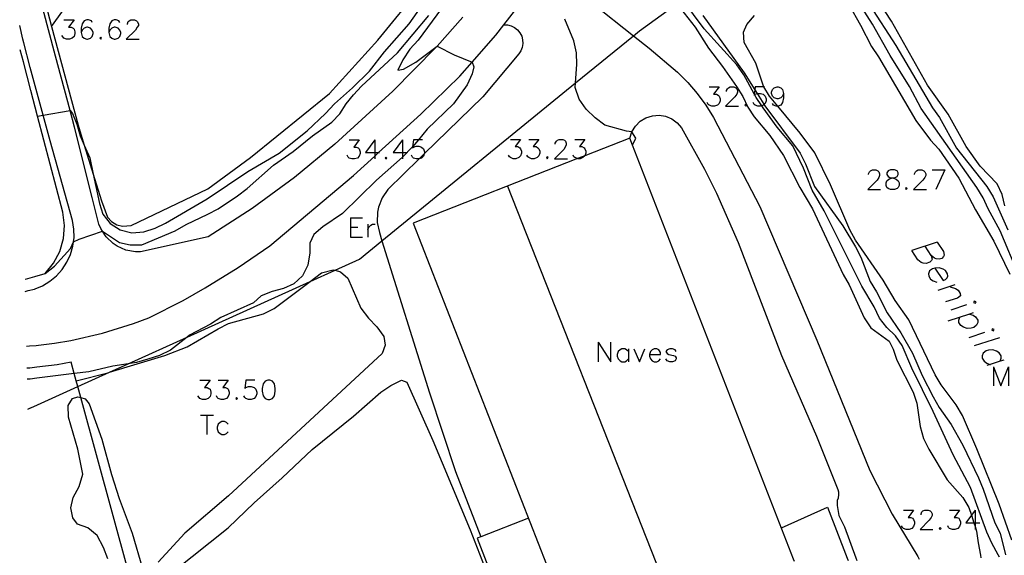
# Model space of a CAD drawing. Units: inches. Extents: x 674598 to 678324, y 4166055 to 4168442.
# Drawn here: x 674625 to 674778, y 4166983 to 4167066 of the extents above; entities that cross this region are included whole.
import ezdxf

# ---------------------------------------------------------------- set-up
doc = ezdxf.new("R2010")
doc.units = ezdxf.units.IN
doc.header["$MEASUREMENT"] = 0
doc.layers.add('Cartografia', color=7, linetype='Continuous')

# ---------------------------------------------------------------- blocks, each defined once
blk = doc.blocks.new('4493')
at = {"layer": 'Cartografia', "color": 7, "linetype": 'Continuous'}
for points in [[(674723.28, 4167014.33), (674724.99, 4167014.33), (674724.99, 4167014.61), (674724.83, 4167014.89), (674724.71, 4167015.05), (674724.39, 4167015.21), (674724, 4167015.21), (674723.68, 4167015.05), (674723.4, 4167014.77), (674723.28, 4167014.33)], [(674723.28, 4167014.33), (674723.28, 4167014.06), (674723.4, 4167013.62), (674723.68, 4167013.34), (674724, 4167013.18), (674724.39, 4167013.18), (674724.71, 4167013.34), (674724.99, 4167013.62)]]:
    blk.add_lwpolyline(points, dxfattribs=at)
blk = doc.blocks.new('4494')
at = {"layer": 'Cartografia', "color": 7, "linetype": 'Continuous'}
for points in [[(674767.63, 4167027.75), (674767.27, 4167027.63), (674766.79, 4167027.31), (674766.63, 4167026.87), (674766.67, 4167026.48), (674766.95, 4167026), (674767.35, 4167025.76), (674767.95, 4167025.56)], [(674767.63, 4167027.75), (674768.9, 4167025.84), (674769.26, 4167025.96), (674769.54, 4167026.24), (674769.62, 4167026.48), (674769.58, 4167026.87), (674769.26, 4167027.35), (674768.9, 4167027.59), (674768.31, 4167027.79), (674767.63, 4167027.75)]]:
    blk.add_lwpolyline(points, dxfattribs=at)
blk = doc.blocks.new('4514')
at = {"layer": 'Cartografia', "color": 7, "linetype": 'Continuous'}
for points in [[(674636.65, 4167065.89), (674636.53, 4167066.17), (674636.09, 4167066.33), (674635.82, 4167066.33), (674635.38, 4167066.17), (674635.1, 4167065.73), (674634.94, 4167065.05), (674634.94, 4167064.34)], [(674634.94, 4167064.34), (674635.1, 4167063.74), (674635.38, 4167063.46), (674635.82, 4167063.3), (674635.93, 4167063.3), (674636.37, 4167063.46), (674636.65, 4167063.74), (674636.81, 4167064.18), (674636.81, 4167064.34), (674636.65, 4167064.74), (674636.37, 4167065.05), (674635.93, 4167065.17), (674635.82, 4167065.17), (674635.38, 4167065.05), (674635.1, 4167064.74), (674634.94, 4167064.34)]]:
    blk.add_lwpolyline(points, dxfattribs=at)
blk = doc.blocks.new('4515')
at = {"layer": 'Cartografia', "color": 7, "linetype": 'Continuous'}
for points in [[(674640.95, 4167065.89), (674640.79, 4167066.17), (674640.39, 4167066.33), (674640.08, 4167066.33), (674639.68, 4167066.17), (674639.4, 4167065.73), (674639.24, 4167065.05), (674639.24, 4167064.34)], [(674639.24, 4167064.34), (674639.4, 4167063.74), (674639.68, 4167063.46), (674640.08, 4167063.3), (674640.23, 4167063.3), (674640.67, 4167063.46), (674640.95, 4167063.74), (674641.11, 4167064.18), (674641.11, 4167064.34), (674640.95, 4167064.74), (674640.67, 4167065.05), (674640.23, 4167065.17), (674640.08, 4167065.17), (674639.68, 4167065.05), (674639.4, 4167064.74), (674639.24, 4167064.34)]]:
    blk.add_lwpolyline(points, dxfattribs=at)
blk = doc.blocks.new('4528')
at = {"layer": 'Cartografia', "color": 7, "linetype": 'Continuous'}
for points in [[(674744.1, 4167054.9), (674743.94, 4167054.46), (674743.66, 4167054.19), (674743.26, 4167054.07), (674743.11, 4167054.07), (674742.67, 4167054.19), (674742.39, 4167054.46), (674742.23, 4167054.9), (674742.23, 4167055.06), (674742.39, 4167055.5), (674742.67, 4167055.78), (674743.11, 4167055.9), (674743.26, 4167055.9), (674743.66, 4167055.78), (674743.94, 4167055.5), (674744.1, 4167054.9)], [(674744.1, 4167054.9), (674744.1, 4167054.19), (674743.94, 4167053.47), (674743.66, 4167053.07), (674743.26, 4167052.91), (674743.2, 4167052.91), (674742.95, 4167052.91), (674742.55, 4167053.07), (674742.39, 4167053.35)]]:
    blk.add_lwpolyline(points, dxfattribs=at)
blk = doc.blocks.new('4530')
at = {"layer": 'Cartografia', "color": 7, "linetype": 'Continuous'}
for points in [[(674761.04, 4167041.75), (674761.46, 4167041.84), (674761.78, 4167042), (674761.9, 4167042.28), (674761.9, 4167042.56), (674761.78, 4167042.84), (674761.34, 4167043), (674760.74, 4167043), (674760.34, 4167042.84), (674760.18, 4167042.56), (674760.18, 4167042.28), (674760.34, 4167042), (674760.62, 4167041.84), (674761.04, 4167041.75)], [(674761.04, 4167041.75), (674761.18, 4167041.72), (674761.62, 4167041.56), (674761.9, 4167041.29), (674762.06, 4167041.01), (674762.06, 4167040.57), (674761.9, 4167040.29), (674761.78, 4167040.13), (674761.34, 4167039.97), (674760.74, 4167039.97), (674760.34, 4167040.13), (674760.18, 4167040.29), (674760.07, 4167040.57), (674760.07, 4167041.01), (674760.18, 4167041.29), (674760.46, 4167041.56), (674760.9, 4167041.72), (674761.04, 4167041.75)]]:
    blk.add_lwpolyline(points, dxfattribs=at)

msp = doc.modelspace()

# ---------------------------------------------------------------- linework, layer by layer
at = {"layer": 'Cartografia', "color": 7, "linetype": 'Continuous'}
for points in [[(674627.09, 4167006.03), (674628.14, 4167006.51), (674634.42, 4167009.35), (674639.35, 4167011.58), (674642.26, 4167012.89), (674651.41, 4167017.03), (674670.51, 4167025.65), (674674.4, 4167027.41), (674678.2, 4167029.12), (674681.69, 4167031.97), (674711.78, 4167056.53), (674720.77, 4167063.86), (674721.7, 4167064.62), (674727.5, 4167068.8), (674728.44, 4167069.46), (674729.2, 4167070.02), (674747.93, 4167083.47), (674749.33, 4167084.47), (674750.37, 4167085.22), (674773.2, 4167101.62), (674774.01, 4167102.05), (674774.59, 4167102.36), (674784.42, 4167107.57)], [(674630.34, 4167065.29), (674630.34, 4167065.3), (674632.75, 4167068.65), (674634.29, 4167069.81), (674635.96, 4167070.78), (674648.77, 4167076.75), (674659.08, 4167082), (674661.74, 4167083.69), (674662.65, 4167084.26), (674665.14, 4167085.82), (674671.9, 4167089.34), (674673.75, 4167089.98), (674681.14, 4167091.93), (674682.18, 4167092.86), (674682, 4167095.87)], [(674713.45, 4167085.43), (674713.08, 4167077.36), (674713.03, 4167076.49), (674712.8, 4167072.5), (674712.89, 4167071.57), (674713.36, 4167070.25), (674713.86, 4167069.47), (674714.51, 4167068.8), (674720.77, 4167063.86), (674723.24, 4167061.91), (674727.61, 4167058.19), (674729.21, 4167056.59), (674730.68, 4167054.88), (674732.02, 4167053.06), (674733.21, 4167051.14), (674740.42, 4167037.3), (674749.28, 4167016.53), (674757.51, 4166996.31), (674760.97, 4166989.5), (674764.97, 4166982.91), (674765.19, 4166982.53)], [(674694.02, 4167072.3), (674687.3, 4167063.18), (674686.04, 4167061.76), (674684.94, 4167060.1), (674684.15, 4167058.48), (674685.01, 4167058.66), (674686.93, 4167059.74), (674690.24, 4167062.25), (674690.24, 4167062.25), (674692.91, 4167060.88), (674695.7, 4167059.75), (674695.7, 4167059.75), (674695.97, 4167059.01), (674695.69, 4167057.93), (674694.93, 4167056.24), (674692.82, 4167053.26), (674688.71, 4167049.31), (674687.35, 4167047.7), (674686.44, 4167046.6), (674686.34, 4167046.48), (674685, 4167045.09), (674684.86, 4167044.97), (674680.82, 4167041.39), (674675.55, 4167036.23), (674672.51, 4167034.17), (674671.09, 4167032.96), (674670.48, 4167031.64), (674670.48, 4167030.12), (674670.14, 4167028.19), (674669.34, 4167026.55), (674668.01, 4167025.29), (674666.38, 4167024.59), (674664.61, 4167024.1), (674662.92, 4167023.46), (674661.71, 4167022.36), (674656.64, 4167020.06), (674655.05, 4167019.02), (674651.79, 4167017.32), (674651.41, 4167017.03), (674648.84, 4167014.97), (674647.12, 4167014.16), (674645.3, 4167013.57), (674643.51, 4167013.08), (674642.26, 4167012.89), (674639.84, 4167012.52), (674636.14, 4167011.65), (674633.86, 4167011.36), (674628.06, 4167010.62), (674626.99, 4167010.48)], [(674752.45, 4167071.95), (674756.09, 4167065.5), (674757.79, 4167062.18), (674758.86, 4167060.57), (674764.69, 4167050.68), (674766.93, 4167047.61), (674768.23, 4167046.23), (674771.33, 4167041.71), (674773.92, 4167036.79), (674776.77, 4167031.91), (674779.25, 4167026.8)], [(674629.71, 4167067.65), (674630.34, 4167065.3), (674634.47, 4167049.96), (674635.42, 4167046.83), (674636.79, 4167042.36), (674638.07, 4167038.18), (674639.04, 4167035.65), (674639.67, 4167034.97), (674640.45, 4167034.49), (674641.34, 4167034.25), (674642.72, 4167034.34), (674654.63, 4167040.06), (674661.25, 4167044.92), (674673.52, 4167054.88), (674681.05, 4167063.18), (674687.81, 4167071.49)], [(674628.16, 4167051.34), (674628.16, 4167051.34), (674629.02, 4167051.5), (674633.21, 4167052.26), (674633.21, 4167052.26), (674633.59, 4167051.78), (674634.27, 4167050.11), (674634.79, 4167048.31), (674635.42, 4167046.83), (674636.26, 4167044.89), (674636.79, 4167042.36), (674637.76, 4167037.77), (674638.3, 4167036.11), (674639.44, 4167034.67), (674640.98, 4167033.68), (674642.81, 4167033.21), (674644.66, 4167033.38), (674646.42, 4167033.94), (674648.04, 4167034.73), (674654.54, 4167038.53), (674660.85, 4167042.77), (674665.73, 4167045.61), (674670.07, 4167049.06), (674672.92, 4167051.76), (674674.3, 4167053.27), (674677.13, 4167055.74), (674679.77, 4167058.36), (674682.09, 4167061.34), (674685.91, 4167065.7), (674688.14, 4167068.88)], [(674727.5, 4167068.8), (674730.37, 4167065.2), (674732.44, 4167061.93), (674734.64, 4167059.07), (674736.79, 4167055.98), (674737.77, 4167054.41), (674738.56, 4167052.77), (674739.56, 4167051.26), (674741.98, 4167048.35), (674744.11, 4167045.22), (674746.65, 4167040.26), (674748.6, 4167036.96), (674753.35, 4167026.73), (674754.32, 4167025.12), (674756.62, 4167020.01), (674757.66, 4167018.45), (674760.54, 4167016.41), (674761.15, 4167015.16), (674761.73, 4167013.42), (674764.24, 4167008.48), (674764.84, 4167006.76), (674765.36, 4167003.13), (674765.84, 4167001.29), (674766.68, 4166999.59), (674769.56, 4166994.84), (674771.95, 4166992.08), (674772.92, 4166990.53), (674773.31, 4166989.34), (674773.7, 4166988.14), (674773.88, 4166987.61), (674774.12, 4166986.88), (674774.34, 4166985.06), (674774.71, 4166983.11), (674774.78, 4166982.74)], [(674777.67, 4166982.8), (674777.47, 4166983.17), (674776.48, 4166984.99), (674775.7, 4166986.71), (674773.16, 4166993.65), (674770.45, 4166998.71), (674767.35, 4167005.44), (674764.04, 4167012.19), (674762.55, 4167015.7), (674761.5, 4167017.24), (674760.18, 4167018.53), (674759, 4167019.98), (674758.18, 4167021.71), (674756.28, 4167024.92), (674750.4, 4167036.63), (674748.57, 4167039.85), (674747.23, 4167043.29), (674745.53, 4167046.72), (674743.09, 4167049.63), (674740.94, 4167052.66), (674740.72, 4167052.98), (674739.85, 4167054.26), (674739.61, 4167054.71), (674739.55, 4167054.82), (674737.95, 4167057.8), (674736.86, 4167059.31), (674731.79, 4167064.91), (674728.44, 4167069.46)], [(674780.75, 4167026.5), (674777.77, 4167033.56), (674775.92, 4167036.96), (674775.15, 4167038.67), (674774.17, 4167040.28), (674765.51, 4167052.55), (674763.68, 4167055.97), (674760.7, 4167060.8), (674757.94, 4167065.65), (674755.92, 4167068.83)], [(674757.44, 4167068.67), (674761.58, 4167062.33), (674767.23, 4167052.65), (674768.35, 4167051.16), (674770.99, 4167046.37), (674775.7, 4167040.41), (674776.7, 4167038.84), (674778.98, 4167033.7)], [(674778.49, 4167037.4), (674778.06, 4167039.16), (674777.29, 4167040.82), (674774.69, 4167043.58), (674772.48, 4167046.65), (674769.7, 4167051.67), (674766.47, 4167056.19), (674760.89, 4167066.11), (674758.82, 4167069.29)], [(674626.88, 4167015.65), (674627.95, 4167015.73), (674628.3, 4167015.76), (674630.81, 4167016.09), (674633.3, 4167016.51), (674638.24, 4167017.63), (674643.07, 4167019.12), (674645.45, 4167020.01), (674650.76, 4167022.72), (674654.23, 4167024.68), (674659.31, 4167027.82), (674664.24, 4167031.2), (674677.26, 4167042.15), (674680.56, 4167045.16), (674681.17, 4167045.71), (674687.75, 4167051.68), (674693.8, 4167057.59), (674695.7, 4167059.75), (674699.38, 4167063.94), (674700.64, 4167065.57), (674702.83, 4167068.4)], [(674694.24, 4167066.76), (674690.24, 4167062.25), (674690.04, 4167062.02), (674683.4, 4167055.22), (674674.35, 4167047.01), (674668.07, 4167041.82), (674661.5, 4167037.01), (674654.66, 4167032.61), (674644.15, 4167030.25), (674643.39, 4167030.26), (674641.9, 4167030.54), (674640.52, 4167031.15), (674639.89, 4167031.57), (674638.8, 4167032.62), (674638.25, 4167033.46), (674637.97, 4167033.88), (674637.67, 4167034.58), (674636.63, 4167038.71), (674633.92, 4167049.66), (674633.21, 4167052.26), (674630.92, 4167060.68), (674628.97, 4167068.09)], [(674731.56, 4167067), (674738, 4167058.07), (674739.63, 4167055.47), (674740, 4167054.87), (674741.02, 4167053.24), (674741.06, 4167053.18), (674746.67, 4167045.61), (674747.54, 4167043.96), (674748.9, 4167040.41), (674753.33, 4167034.33), (674755.3, 4167031.07), (674756.12, 4167029.46), (674757.58, 4167025.65), (674758.56, 4167024.05), (674760.22, 4167020.79), (674762.31, 4167017.66), (674764.17, 4167014.52), (674765.67, 4167011.07), (674767.34, 4167007.72), (674768.29, 4167006.09), (674770.14, 4167003.46), (674771.97, 4167000.24), (674774.39, 4166995.13), (674775.13, 4166993.41), (674776.96, 4166988.15), (674777.77, 4166986.54), (674778.61, 4166983.19)], [(674629.35, 4167026.91), (674630.8, 4167028.06), (674633.26, 4167030.81), (674633.73, 4167031.84), (674633.73, 4167031.85), (674634.6, 4167032.26), (674638.24, 4167033.46), (674638.25, 4167033.46), (674640.88, 4167031.72), (674642.54, 4167031.35), (674644.35, 4167031.37), (674649.56, 4167033.56), (674651.27, 4167034.52), (674654.63, 4167036.11), (674656.22, 4167036.96), (674659.22, 4167038.99), (674660.73, 4167040.14), (674664.85, 4167043.73), (674667.9, 4167045.88), (674670.87, 4167048.29), (674673.88, 4167050.43), (674675.15, 4167051.71), (674676.12, 4167053.27), (674677.24, 4167054.69), (674678.51, 4167056.04), (674684.11, 4167061.21), (674688.98, 4167066.99)], [(674632.23, 4167066.33), (674633.82, 4167066.33), (674632.95, 4167065.17), (674633.39, 4167065.17), (674633.67, 4167065.05), (674633.82, 4167064.89), (674633.94, 4167064.46), (674633.94, 4167064.18), (674633.82, 4167063.74), (674633.51, 4167063.46), (674633.11, 4167063.3), (674632.67, 4167063.3), (674632.23, 4167063.46), (674632.11, 4167063.62), (674631.95, 4167063.9)], [(674642.11, 4167065.61), (674642.11, 4167065.73), (674642.23, 4167066.05), (674642.38, 4167066.17), (674642.66, 4167066.33), (674643.22, 4167066.33), (674643.54, 4167066.17), (674643.66, 4167066.05), (674643.82, 4167065.73), (674643.82, 4167065.45), (674643.66, 4167065.17), (674643.38, 4167064.74), (674641.95, 4167063.3), (674643.94, 4167063.3)], [(674700.64, 4167065.57), (674700.64, 4167065.57), (674701.22, 4167065.54), (674701.79, 4167065.38), (674702.31, 4167065.12), (674702.76, 4167064.75), (674703.13, 4167064.3), (674703.4, 4167063.78), (674703.55, 4167063.21), (674703.59, 4167062.63), (674703.5, 4167062.05), (674703.29, 4167061.5), (674702.97, 4167061.02), (674697.34, 4167054.34), (674688.27, 4167045.51), (674687.46, 4167044.72), (674682.6, 4167039.98), (674681.72, 4167038.67), (674681.15, 4167037.19), (674681, 4167036.42), (674680.96, 4167034.84), (674681.28, 4167033.29), (674681.69, 4167031.97), (674689.06, 4167008.37), (674693.11, 4166996.16), (674697.07, 4166986), (674697.07, 4166985.99)], [(674720.64, 4167046.82), (674720.64, 4167046.83), (674721.17, 4167047.95), (674720.53, 4167048.94), (674719.7, 4167049.05), (674716.34, 4167049.98), (674714.81, 4167051.11), (674713.43, 4167052.46), (674712.32, 4167054), (674711.73, 4167055.79), (674711.78, 4167056.53), (674711.97, 4167059.39), (674711.94, 4167061.21), (674711.5, 4167063.05), (674710.13, 4167066.44)], [(674779.59, 4166985.46), (674777.63, 4166991.05), (674774.17, 4166999.67), (674771.93, 4167004.83), (674770.93, 4167006.5), (674768.59, 4167009.6), (674767.66, 4167011.16), (674763.57, 4167019.71), (674761.46, 4167022.73), (674759.57, 4167025.88), (674755.29, 4167032.1), (674754.4, 4167033.69), (674751.39, 4167040.69), (674748.96, 4167045.67), (674746.67, 4167048.71), (674743.2, 4167052.91), (674741.92, 4167054.46), (674741.04, 4167055.9), (674740.98, 4167056), (674739.82, 4167059.57), (674737.98, 4167062.81), (674737.87, 4167064.4), (674738.39, 4167065.58), (674739.59, 4167066.99)], [(674625.87, 4167063.3), (674625.38, 4167065.44)], [(674626.7, 4167024.24), (674627.7, 4167024.49), (674627.76, 4167024.51), (674628.93, 4167025), (674630.07, 4167025.69), (674631.09, 4167026.55), (674631.98, 4167027.55), (674632.71, 4167028.66), (674633.27, 4167029.88), (674633.64, 4167031.16), (674633.73, 4167031.85), (674633.82, 4167032.48), (674633.81, 4167033.81), (674633.6, 4167035.13), (674630.1, 4167047.52), (674629.02, 4167051.5), (674627.03, 4167058.9), (674626.01, 4167062.73), (674625.87, 4167063.3)], [(674637.97, 4167063.62), (674637.81, 4167063.46), (674637.97, 4167063.3), (674638.08, 4167063.46), (674637.97, 4167063.62)], [(674625.95, 4167059.79), (674625.46, 4167061.68)], [(674626.66, 4167026.15), (674627.72, 4167026.45), (674629.35, 4167026.91), (674630.64, 4167028.51), (674631.59, 4167030.34), (674632.16, 4167032.32), (674632.32, 4167034.37), (674632.07, 4167036.42), (674628.16, 4167051.34), (674627.11, 4167055.36), (674625.95, 4167059.79)], [(674732.56, 4167055.9), (674734.11, 4167055.9), (674733.23, 4167054.78), (674733.67, 4167054.78), (674733.95, 4167054.62), (674734.11, 4167054.46), (674734.27, 4167054.07), (674734.27, 4167053.75), (674734.11, 4167053.35), (674733.83, 4167053.07), (674733.39, 4167052.91), (674732.95, 4167052.91), (674732.56, 4167053.07), (674732.4, 4167053.19), (674732.24, 4167053.47)], [(674735.26, 4167055.18), (674735.26, 4167055.34), (674735.38, 4167055.62), (674735.54, 4167055.78), (674735.82, 4167055.9), (674736.38, 4167055.9), (674736.7, 4167055.78), (674736.82, 4167055.62), (674736.97, 4167055.34), (674736.97, 4167055.06), (674736.82, 4167054.78), (674736.54, 4167054.34), (674735.1, 4167052.91), (674737.09, 4167052.91)], [(674741.12, 4167055.9), (674741.04, 4167055.9), (674739.68, 4167055.9), (674739.63, 4167055.47), (674739.55, 4167054.82), (674739.52, 4167054.62), (674739.61, 4167054.71), (674739.68, 4167054.78), (674740, 4167054.87), (674740.12, 4167054.9), (674740.52, 4167054.9), (674740.96, 4167054.78), (674741.23, 4167054.46), (674741.39, 4167054.07), (674741.39, 4167053.75), (674741.23, 4167053.35), (674741.06, 4167053.18), (674740.96, 4167053.07), (674740.72, 4167052.98), (674740.52, 4167052.91), (674740.12, 4167052.91), (674739.68, 4167053.07), (674739.52, 4167053.19), (674739.4, 4167053.47)], [(674738.25, 4167053.19), (674738.09, 4167053.07), (674738.25, 4167052.91), (674738.41, 4167053.07), (674738.25, 4167053.19)], [(674720.21, 4167047.95), (674720.53, 4167048.94), (674721.08, 4167049.82), (674721.82, 4167050.56), (674722.71, 4167051.1)], [(674722.71, 4167051.1), (674723.71, 4167051.42), (674724.75, 4167051.5), (674725.78, 4167051.34), (674726.74, 4167050.94), (674727.58, 4167050.32), (674728.26, 4167049.53), (674731.8, 4167043.12), (674733.67, 4167039.38), (674737.03, 4167031.71), (674743.79, 4167014.14), (674749.24, 4167001.65), (674752.52, 4166993.34), (674752.62, 4166992.97), (674752.65, 4166992.58), (674752.57, 4166992), (674752.43, 4166991.65), (674752.42, 4166990.85), (674752.7, 4166989.29), (674753.58, 4166987.52), (674755.34, 4166982.7), (674755.47, 4166982.33)], [(674676.58, 4167047.7), (674678.13, 4167047.7), (674677.3, 4167046.54), (674677.7, 4167046.54), (674678.01, 4167046.42), (674678.13, 4167046.26), (674678.29, 4167045.83), (674678.29, 4167045.55), (674678.13, 4167045.15), (674677.86, 4167044.83), (674677.42, 4167044.71), (674676.98, 4167044.71), (674676.58, 4167044.83), (674676.42, 4167044.99), (674676.3, 4167045.27)], [(674680.56, 4167047.7), (674679.13, 4167045.71), (674680.56, 4167045.71), (674681.17, 4167045.71), (674681.28, 4167045.71)], [(674680.56, 4167047.7), (674680.56, 4167045.71), (674680.56, 4167045.16), (674680.56, 4167044.71)], [(674684.86, 4167047.7), (674683.43, 4167045.71), (674684.86, 4167045.71), (674685.58, 4167045.71)], [(674684.86, 4167047.7), (674684.86, 4167045.71), (674684.86, 4167044.97), (674684.86, 4167044.71)], [(674688.01, 4167047.7), (674687.35, 4167047.7), (674686.57, 4167047.7), (674686.44, 4167046.6), (674686.41, 4167046.42), (674686.57, 4167046.54), (674687.01, 4167046.7), (674687.41, 4167046.7), (674687.85, 4167046.54), (674688.13, 4167046.26), (674688.29, 4167045.83), (674688.29, 4167045.55), (674688.27, 4167045.51), (674688.13, 4167045.15), (674687.85, 4167044.83), (674687.46, 4167044.72), (674687.41, 4167044.71), (674687.01, 4167044.71), (674686.57, 4167044.83), (674686.41, 4167044.99), (674686.3, 4167045.27)], [(674745.81, 4166982.13), (674745.67, 4166982.5), (674720.64, 4167046.83), (674720.21, 4167047.95), (674713.21, 4167045.2), (674712.08, 4167044.76), (674686.56, 4167034.72), (674707.26, 4166981.69)], [(674701.66, 4167047.74), (674703.22, 4167047.74), (674702.38, 4167046.62), (674702.78, 4167046.62), (674703.1, 4167046.46), (674703.22, 4167046.3), (674703.37, 4167045.9), (674703.37, 4167045.63), (674703.22, 4167045.19), (674702.94, 4167044.91), (674702.5, 4167044.75), (674702.06, 4167044.75), (674701.66, 4167044.91), (674701.5, 4167045.03), (674701.34, 4167045.31)], [(674704.49, 4167047.74), (674706.08, 4167047.74), (674705.21, 4167046.62), (674705.64, 4167046.62), (674705.92, 4167046.46), (674706.08, 4167046.3), (674706.2, 4167045.9), (674706.2, 4167045.63), (674706.08, 4167045.19), (674705.8, 4167044.91), (674705.36, 4167044.75), (674704.93, 4167044.75), (674704.49, 4167044.91), (674704.37, 4167045.03), (674704.21, 4167045.31)], [(674708.63, 4167047.02), (674708.63, 4167047.18), (674708.79, 4167047.46), (674708.95, 4167047.62), (674709.23, 4167047.74), (674709.78, 4167047.74), (674710.06, 4167047.62), (674710.22, 4167047.46), (674710.34, 4167047.18), (674710.34, 4167046.9), (674710.22, 4167046.62), (674709.94, 4167046.18), (674708.51, 4167044.75), (674710.5, 4167044.75)], [(674711.66, 4167047.74), (674713.21, 4167047.74), (674712.37, 4167046.62), (674712.77, 4167046.62), (674713.09, 4167046.46), (674713.21, 4167046.3), (674713.37, 4167045.9), (674713.37, 4167045.63), (674713.21, 4167045.2), (674713.21, 4167045.19), (674712.93, 4167044.91), (674712.49, 4167044.75), (674712.09, 4167044.75), (674712.08, 4167044.76), (674711.66, 4167044.91), (674711.5, 4167045.03), (674711.38, 4167045.31)], [(674682.27, 4167044.99), (674682.16, 4167044.83), (674682.27, 4167044.71), (674682.43, 4167044.83), (674682.27, 4167044.99)], [(674707.36, 4167045.03), (674707.24, 4167044.91), (674707.36, 4167044.75), (674707.51, 4167044.91), (674707.36, 4167045.03)], [(674757.32, 4167042.28), (674757.32, 4167042.4), (674757.48, 4167042.72), (674757.64, 4167042.84), (674757.92, 4167043), (674758.47, 4167043), (674758.75, 4167042.84), (674758.91, 4167042.72), (674759.03, 4167042.4), (674759.03, 4167042.12), (674758.91, 4167041.84), (674758.63, 4167041.41), (674757.2, 4167039.97), (674759.19, 4167039.97)], [(674764.48, 4167042.28), (674764.48, 4167042.4), (674764.6, 4167042.72), (674764.76, 4167042.84), (674765.04, 4167043), (674765.6, 4167043), (674765.92, 4167042.84), (674766.04, 4167042.72), (674766.2, 4167042.4), (674766.2, 4167042.12), (674766.04, 4167041.84), (674765.76, 4167041.41), (674764.32, 4167039.97), (674766.32, 4167039.97)], [(674767.19, 4167043), (674769.18, 4167043)], [(674769.18, 4167043), (674767.75, 4167039.97)], [(674701.22, 4167040.48), (674724.24, 4166982.05), (674724.38, 4166981.67)], [(674763.17, 4167040.29), (674763.05, 4167040.13), (674763.17, 4167039.97), (674763.33, 4167040.13), (674763.17, 4167040.29)], [(674676.78, 4167035.55), (674676.78, 4167034.12), (674676.78, 4167032.57)], [(674676.78, 4167035.55), (674678.65, 4167035.55)], [(674676.78, 4167034.12), (674677.94, 4167034.12)], [(674679.49, 4167034.56), (674679.49, 4167033.72), (674679.49, 4167032.57)], [(674679.49, 4167033.72), (674679.65, 4167034.12), (674679.93, 4167034.4), (674680.2, 4167034.56), (674680.64, 4167034.56)], [(674676.78, 4167032.57), (674678.65, 4167032.57)], [(674767.99, 4167031.77), (674764.05, 4167030.46)], [(674767.07, 4167029.7), (674767.19, 4167029.14), (674767.11, 4167028.94), (674766.83, 4167028.67), (674766.28, 4167028.47), (674765.8, 4167028.51), (674765.48, 4167028.63), (674765, 4167029.02), (674764.05, 4167030.46)], [(674767.99, 4167031.77), (674768.94, 4167030.3), (674769.06, 4167029.78), (674768.98, 4167029.54), (674768.7, 4167029.26), (674768.31, 4167029.14), (674767.83, 4167029.18), (674767.55, 4167029.3), (674767.07, 4167029.7), (674766.12, 4167031.13)], [(674634.18, 4167010.21), (674634.18, 4167010.21), (674639.07, 4167011.49), (674639.35, 4167011.58), (674647.94, 4167014.14), (674651.41, 4167015.49), (674656.22, 4167018.32), (674657.85, 4167019.13), (674663.27, 4167020.66), (674664.92, 4167021.47), (674670.51, 4167025.65), (674672.31, 4167026.99), (674674.09, 4167027.5), (674674.4, 4167027.41), (674675.25, 4167027.16), (674676.39, 4167026.17), (674678.42, 4167021.52), (674679.6, 4167019.97), (674680.91, 4167018.61), (674681.96, 4167017.14), (674682.16, 4167015.75), (674681.7, 4167014.47), (674657.81, 4166992.38), (674651.03, 4166986.54), (674646.92, 4166982.07)], [(674626.21, 4167026.03), (674626.66, 4167026.15)], [(674626.25, 4167024.13), (674626.69, 4167024.24)], [(674770.73, 4167025.12), (674768.11, 4167024.25)], [(674769.98, 4167024.84), (674770.85, 4167024.57), (674771.25, 4167024.29), (674771.57, 4167023.81), (674771.61, 4167023.45), (674771.13, 4167023.09), (674769.26, 4167022.5)], [(674772.53, 4167022.02), (674770.1, 4167021.22)], [(674773.72, 4167022.61), (674773.64, 4167022.38), (674773.96, 4167022.3), (674774.04, 4167022.5), (674773.72, 4167022.61)], [(674773.56, 4167020.78), (674773.03, 4167020.61), (674769.62, 4167019.51)], [(674773, 4167020.62), (674773.03, 4167020.61), (674773.56, 4167020.43), (674773.96, 4167020.15), (674774.28, 4167019.67), (674774.32, 4167019.31), (674774.12, 4167018.87), (674773.68, 4167018.51), (674773.28, 4167018.39), (674772.65, 4167018.36), (674772.05, 4167018.55), (674771.65, 4167018.83), (674771.33, 4167019.31), (674771.33, 4167019.67), (674771.49, 4167020.11)], [(674776.55, 4167018.32), (674776.47, 4167018.08), (674776.75, 4167018), (674776.83, 4167018.2), (674776.55, 4167018.32)], [(674775.35, 4167017.72), (674772.92, 4167016.92)], [(674777.66, 4167016.92), (674773.72, 4167015.65)], [(674626.43, 4167015.62), (674626.88, 4167015.65)], [(674715.28, 4167016.21), (674715.28, 4167013.18)], [(674715.28, 4167016.21), (674717.27, 4167013.18), (674717.27, 4167016.21)], [(674719.98, 4167014.77), (674719.7, 4167015.05), (674719.42, 4167015.21), (674718.98, 4167015.21), (674718.7, 4167015.05), (674718.42, 4167014.77), (674718.26, 4167014.33), (674718.26, 4167014.06), (674718.42, 4167013.62), (674718.7, 4167013.34), (674718.98, 4167013.18), (674719.42, 4167013.18), (674719.7, 4167013.34), (674719.98, 4167013.62)], [(674719.98, 4167015.21), (674719.98, 4167014.77), (674719.98, 4167013.62), (674719.98, 4167013.18)], [(674720.85, 4167015.21), (674721.69, 4167013.18), (674722.56, 4167015.21)], [(674727.42, 4167014.77), (674727.26, 4167015.05), (674726.82, 4167015.21), (674726.42, 4167015.21), (674725.99, 4167015.05), (674725.83, 4167014.77), (674725.99, 4167014.49), (674726.27, 4167014.33), (674726.98, 4167014.18), (674727.26, 4167014.06), (674727.42, 4167013.78), (674727.42, 4167013.62), (674727.26, 4167013.34), (674726.82, 4167013.18), (674726.42, 4167013.18), (674725.99, 4167013.34), (674725.83, 4167013.62)], [(674777.78, 4167013.26), (674777.79, 4167013.28), (674777.94, 4167013.74), (674777.94, 4167014.1), (674777.62, 4167014.57), (674777.22, 4167014.85), (674776.63, 4167015.05), (674775.95, 4167015.01), (674775.59, 4167014.89), (674775.11, 4167014.53), (674774.95, 4167014.1), (674774.99, 4167013.74), (674775.31, 4167013.26), (674775.71, 4167012.98), (674776.24, 4167012.79), (674776.27, 4167012.78)], [(674778.34, 4167013.46), (674777.79, 4167013.28), (674776.24, 4167012.79), (674775.71, 4167012.62)], [(674626.95, 4167012.21), (674626.85, 4167012.21), (674626.5, 4167012.2)], [(674642.45, 4166979.95), (674642.35, 4166980.32), (674634.88, 4167007.64), (674634.42, 4167009.35), (674634.18, 4167010.21), (674633.86, 4167011.36), (674633.39, 4167013.11), (674631.22, 4167012.71), (674628.02, 4167012.34), (674626.95, 4167012.22)], [(674776.75, 4167012.42), (674776.75, 4167009.44)], [(674776.75, 4167012.42), (674777.9, 4167009.44), (674779.05, 4167012.42), (674779.05, 4167009.44)], [(674626.99, 4167010.48), (674626.96, 4167010.48), (674626.53, 4167010.47)], [(674649.14, 4166980.47), (674649.38, 4166980.72), (674657.78, 4166987.37), (674661.84, 4166991.28), (674666.19, 4166995.13), (674670.83, 4166999.58), (674677.25, 4167004.74), (674681.53, 4167008.49), (674683.04, 4167009.52), (674684.74, 4167010.33), (674685.56, 4167010.03), (674689.59, 4167000.97), (674695.39, 4166987.06), (674697.59, 4166981.49), (674697.73, 4166981.11)], [(674653.37, 4167010.31), (674654.96, 4167010.31), (674654.09, 4167009.2), (674654.53, 4167009.2), (674654.8, 4167009.04), (674654.96, 4167008.92), (674655.08, 4167008.48), (674655.08, 4167008.2), (674654.96, 4167007.77), (674654.65, 4167007.49), (674654.25, 4167007.33), (674653.81, 4167007.33), (674653.37, 4167007.49), (674653.25, 4167007.61), (674653.09, 4167007.89)], [(674656.24, 4167010.31), (674657.79, 4167010.31), (674656.95, 4167009.2), (674657.39, 4167009.2), (674657.67, 4167009.04), (674657.79, 4167008.92), (674657.95, 4167008.48), (674657.95, 4167008.2), (674657.79, 4167007.77), (674657.51, 4167007.49), (674657.07, 4167007.33), (674656.68, 4167007.33), (674656.24, 4167007.49), (674656.08, 4167007.61), (674655.96, 4167007.89)], [(674661.93, 4167010.31), (674660.54, 4167010.31), (674660.38, 4167009.04), (674660.54, 4167009.2), (674660.94, 4167009.32), (674661.37, 4167009.32), (674661.81, 4167009.2), (674662.09, 4167008.92), (674662.25, 4167008.48), (674662.25, 4167008.2), (674662.09, 4167007.77), (674661.81, 4167007.49), (674661.37, 4167007.33), (674660.94, 4167007.33), (674660.54, 4167007.49), (674660.38, 4167007.61), (674660.22, 4167007.89)], [(674663.96, 4167010.31), (674663.52, 4167010.19), (674663.24, 4167009.76), (674663.09, 4167009.04), (674663.09, 4167008.6), (674663.24, 4167007.89), (674663.52, 4167007.49), (674663.96, 4167007.33), (674664.24, 4167007.33), (674664.68, 4167007.49), (674664.96, 4167007.89), (674665.08, 4167008.6), (674665.08, 4167009.04), (674664.96, 4167009.76), (674664.68, 4167010.19), (674664.24, 4167010.31), (674663.96, 4167010.31)], [(674639.06, 4166982.57), (674638.38, 4166984.35), (674637.4, 4166986.18), (674635.99, 4166987.39), (674634.38, 4166987.97), (674633.63, 4166988.94), (674633.31, 4166990.51), (674633.7, 4166992.11), (674634.63, 4166993.8), (674635.17, 4166995.7), (674634.43, 4166999.61), (674632.97, 4167004.6), (674632.93, 4167006.41), (674633.56, 4167007.5), (674634.42, 4167007.76), (674634.88, 4167007.64), (674635.57, 4167007.45), (674636.15, 4167006.63), (674638.12, 4167001.15), (674639.63, 4166995.68), (674640.85, 4166991.92), (674642.85, 4166986.53), (674644.46, 4166981.07)], [(674659.1, 4167007.61), (674658.95, 4167007.49), (674659.1, 4167007.33), (674659.22, 4167007.49), (674659.1, 4167007.61)], [(674626.63, 4167005.83), (674627.08, 4167006.03)], [(674653.49, 4167004.9), (674654.49, 4167004.9), (674655.48, 4167004.9)], [(674654.49, 4167004.9), (674654.49, 4167001.91)], [(674657.79, 4167003.47), (674657.51, 4167003.75), (674657.19, 4167003.9), (674656.8, 4167003.9), (674656.52, 4167003.75), (674656.2, 4167003.47), (674656.08, 4167003.03), (674656.08, 4167002.75), (674656.2, 4167002.31), (674656.52, 4167002.03), (674656.8, 4167001.91), (674657.19, 4167001.91), (674657.51, 4167002.03), (674657.79, 4167002.31)], [(674743.77, 4166987.39), (674750.93, 4166990.6), (674754.01, 4166982.68), (674754.15, 4166982.3)], [(674762.77, 4166990.13), (674764.32, 4166990.13), (674763.45, 4166989.01), (674763.89, 4166989.01), (674764.17, 4166988.86), (674764.32, 4166988.7), (674764.48, 4166988.3), (674764.48, 4166988.02), (674764.32, 4166987.58), (674764.05, 4166987.3), (674763.61, 4166987.14), (674763.17, 4166987.14), (674762.77, 4166987.3), (674762.61, 4166987.42), (674762.45, 4166987.7)], [(674765.48, 4166989.41), (674765.48, 4166989.57), (674765.6, 4166989.85), (674765.76, 4166990.01), (674766.04, 4166990.13), (674766.59, 4166990.13), (674766.91, 4166990.01), (674767.03, 4166989.85), (674767.19, 4166989.57), (674767.19, 4166989.29), (674767.03, 4166989.01), (674766.75, 4166988.58), (674765.32, 4166987.14), (674767.31, 4166987.14)], [(674769.9, 4166990.13), (674771.45, 4166990.13), (674770.61, 4166989.01), (674771.05, 4166989.01), (674771.33, 4166988.86), (674771.45, 4166988.7), (674771.61, 4166988.3), (674771.61, 4166988.02), (674771.45, 4166987.58), (674771.17, 4166987.3), (674770.73, 4166987.14), (674770.34, 4166987.14), (674769.9, 4166987.3), (674769.74, 4166987.42), (674769.62, 4166987.7)], [(674773.88, 4166990.13), (674773.31, 4166989.34), (674772.45, 4166988.14), (674773.7, 4166988.14), (674773.88, 4166988.14), (674774.6, 4166988.14)], [(674773.88, 4166990.13), (674773.88, 4166988.14), (674773.88, 4166987.61), (674773.88, 4166987.14)], [(674704.45, 4166988.88), (674697.07, 4166986), (674696.47, 4166985.76), (674698.13, 4166981.5), (674698.27, 4166981.12)], [(674768.46, 4166987.42), (674768.31, 4166987.3), (674768.46, 4166987.14), (674768.62, 4166987.3), (674768.46, 4166987.42)]]:
    msp.add_lwpolyline(points, dxfattribs=at)

# ---------------------------------------------------------------- block references
at = {"layer": 'Cartografia'}
for name in ['4514', '4515', '4528', '4530', '4494', '4493']:
    msp.add_blockref(name, (0, 0), dxfattribs=at)

doc.saveas('drawing.dxf')
